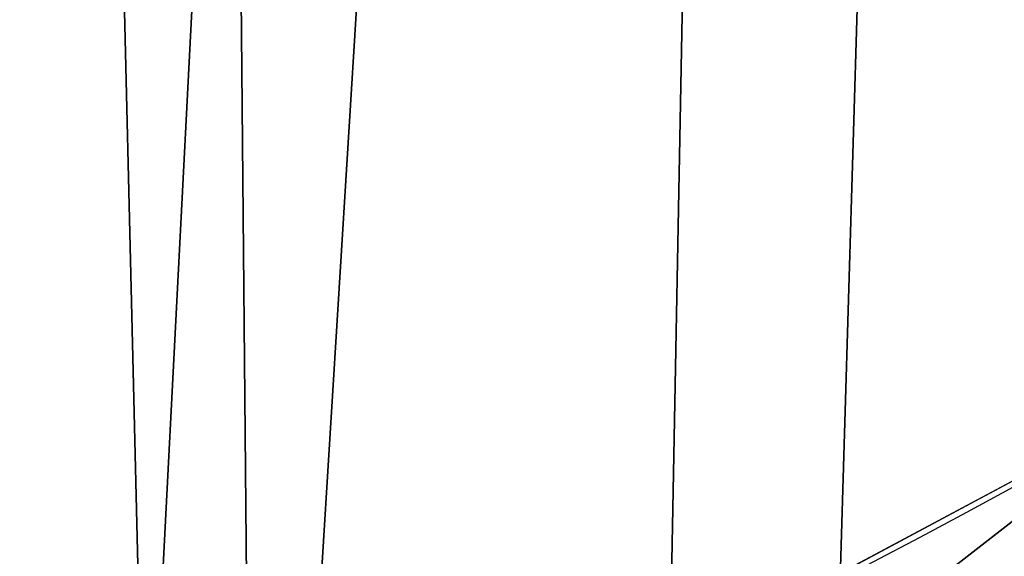
# Model space of a CAD drawing. Extents: x 0 to 1817, y -30 to 639.
# Drawn here: x 1633 to 1656, y 45 to 58 of the extents above; entities that cross this region are included whole.
import ezdxf

# ---------------------------------------------------------------- set-up
doc = ezdxf.new("R2010")
doc.units = 0
doc.header["$LTSCALE"] = 25.4
doc.layers.get('0').update_dxf_attribs({"color": 13, "linetype": 'CONTINUOUS'})

msp = doc.modelspace()

# ---------------------------------------------------------------- linework, layer by layer
at = {"color": 95, "extrusion": (0, 0, -1)}
msp.add_arc((-1554.354574149392, 232.5461416625299), 229.9083898386199, 120.0000000000004, 299.9999999999993, dxfattribs=at)
msp.add_arc((-1554.354574149392, 232.5461416625299), 229.9083898386199, 120.0000000000004, 299.9999999999993, dxfattribs=at)
msp.add_arc((-1554.354574149392, 232.5461416625299), 229.9083898386199, 120.0000000000004, 299.9999999999993, dxfattribs=at)
msp.add_arc((-1554.354574149392, 232.5461416625299), 229.9083898386199, 120.0000000000004, 299.9999999999993, dxfattribs=at)
msp.add_arc((-1554.354574149392, 232.5461416625299), 229.9083898386199, 120.0000000000004, 299.9999999999993, dxfattribs=at)
msp.add_arc((-1554.354574149392, 232.5461416625299), 229.9083898386199, 120.0000000000004, 299.9999999999993, dxfattribs=at)
msp.add_arc((-1554.354574149392, 232.5461416625299), 229.9083898386199, 120.0000000000004, 299.9999999999993, dxfattribs=at)
msp.add_arc((-1554.354574149392, 232.5461416625299), 229.9083898386199, 120.0000000000004, 299.9999999999993, dxfattribs=at)
msp.add_arc((-1554.354574149392, 232.5461416625299), 229.9083898386199, 120.0000000000004, 299.9999999999993, dxfattribs=at)
msp.add_arc((-1554.354574149392, 232.5461416625299), 229.9083898386199, 120.0000000000004, 299.9999999999993, dxfattribs=at)
msp.add_arc((-1554.354574149392, 232.5461416625299), 229.9083898386199, 120.0000000000004, 299.9999999999993, dxfattribs=at)
msp.add_arc((-1554.354574149392, 232.5461416625299), 229.9083898386199, 120.0000000000004, 299.9999999999993, dxfattribs=at)
msp.add_arc((-1554.354574149392, 232.5461416625299), 229.9083898386199, 120.0000000000004, 299.9999999999993, dxfattribs=at)
msp.add_arc((-1554.354574149392, 232.5461416625299), 229.9083898386199, 120.0000000000004, 299.9999999999993, dxfattribs=at)
msp.add_arc((-1554.354574149392, 232.5461416625299), 229.9083898386199, 120.0000000000004, 299.9999999999993, dxfattribs=at)
msp.add_arc((-1554.354574149392, 232.5461416625299), 229.9083898386199, 120.0000000000004, 299.9999999999993, dxfattribs=at)
msp.add_arc((-1554.354574149392, 232.5461416625299), 229.9083898386199, 120.0000000000004, 299.9999999999993, dxfattribs=at)
msp.add_arc((-1554.354574149392, 232.5461416625299), 229.9083898386199, 120.0000000000004, 299.9999999999993, dxfattribs=at)
msp.add_arc((-1554.354574149392, 232.5461416625299), 229.9083898386199, 120.0000000000004, 299.9999999999993, dxfattribs=at)
msp.add_arc((-1554.354574149392, 232.5461416625299), 229.9083898386199, 120.0000000000004, 299.9999999999993, dxfattribs=at)
msp.add_arc((-1554.354574149392, 232.5461416625299), 229.9083898386199, 120.0000000000004, 299.9999999999993, dxfattribs=at)
msp.add_arc((-1554.354574149392, 232.5461416625299), 229.9083898386199, 120.0000000000004, 299.9999999999993, dxfattribs=at)
msp.add_arc((-1554.354574149392, 232.5461416625299), 229.9083898386199, 120.0000000000004, 299.9999999999993, dxfattribs=at)
msp.add_arc((-1554.354574149392, 232.5461416625299), 229.9083898386199, 120.0000000000004, 299.9999999999993, dxfattribs=at)
msp.add_arc((-1554.354574149392, 232.5461416625299), 229.9083898386199, 120.0000000000004, 299.9999999999993, dxfattribs=at)
msp.add_arc((-1554.354574149392, 232.5461416625299), 229.9083898386199, 120.0000000000004, 299.9999999999993, dxfattribs=at)
msp.add_arc((-1554.354574149392, 232.5461416625299), 229.9083898386199, 120.0000000000004, 299.9999999999993, dxfattribs=at)
msp.add_arc((-1554.354574149392, 232.5461416625299), 229.9083898386199, 120.0000000000004, 299.9999999999993, dxfattribs=at)
msp.add_arc((-1554.354574149392, 232.5461416625299), 229.9083898386199, 120.0000000000004, 299.9999999999993, dxfattribs=at)
msp.add_arc((-1554.354574149392, 232.5461416625299), 229.9083898386199, 120.0000000000004, 299.9999999999993, dxfattribs=at)
msp.add_arc((-1554.354574149392, 232.5461416625299), 229.9083898386199, 120.0000000000004, 299.9999999999993, dxfattribs=at)
msp.add_arc((-1554.354574149392, 232.5461416625299), 229.9083898386199, 120.0000000000004, 299.9999999999993, dxfattribs=at)
msp.add_arc((-1554.354574149392, 232.5461416625299), 229.9083898386199, 120.0000000000004, 299.9999999999993, dxfattribs=at)
msp.add_arc((-1554.354574149392, 232.5461416625299), 229.9083898386199, 120.0000000000004, 299.9999999999993, dxfattribs=at)
msp.add_arc((-1554.354574149392, 232.5461416625299), 229.9083898386199, 120.0000000000004, 299.9999999999993, dxfattribs=at)
msp.add_arc((-1554.354574149392, 232.5461416625299), 229.9083898386199, 120.0000000000004, 299.9999999999993, dxfattribs=at)
msp.add_arc((-1554.354574149392, 232.5461416625299), 229.9083898386199, 120.0000000000004, 299.9999999999993, dxfattribs=at)
msp.add_arc((-1554.354574149392, 232.5461416625299), 229.9083898386199, 120.0000000000004, 299.9999999999993, dxfattribs=at)
msp.add_arc((-1554.354574149392, 232.5461416625299), 229.9083898386199, 120.0000000000004, 299.9999999999993, dxfattribs=at)
msp.add_arc((-1554.354574149392, 232.5461416625299), 229.9083898386199, 120.0000000000004, 299.9999999999993, dxfattribs=at)
msp.add_arc((-1554.354574149392, 232.5461416625299), 229.9083898386199, 120.0000000000004, 299.9999999999993, dxfattribs=at)
msp.add_arc((-1554.354574149392, 232.5461416625299), 229.9083898386199, 120.0000000000004, 299.9999999999993, dxfattribs=at)
msp.add_arc((-1554.354574149392, 232.5461416625299), 229.9083898386199, 120.0000000000004, 299.9999999999993, dxfattribs=at)
msp.add_arc((-1554.354574149392, 232.5461416625299), 229.9083898386199, 120.0000000000004, 299.9999999999993, dxfattribs=at)
msp.add_arc((-1554.354574149392, 232.5461416625299), 229.9083898386199, 120.0000000000004, 299.9999999999993, dxfattribs=at)
msp.add_arc((-1554.354574149392, 232.5461416625299), 229.9083898386199, 120.0000000000004, 299.9999999999993, dxfattribs=at)
msp.add_arc((-1554.354574149392, 232.5461416625299), 229.9083898386199, 120.0000000000004, 299.9999999999993, dxfattribs=at)
msp.add_arc((-1554.354574149392, 232.5461416625299), 229.9083898386199, 120.0000000000004, 299.9999999999993, dxfattribs=at)
msp.add_arc((-1554.354574149392, 232.5461416625299), 229.9083898386199, 120.0000000000004, 299.9999999999993, dxfattribs=at)
at = {"color": 0, "extrusion": (0, 0, -1)}
msp.add_arc((-1554.354574149392, 232.5461416625299), 229.9083898386199, 120.0000000000004, 299.9999999999993, dxfattribs=at)
at = {"color": 109}
msp.add_arc((1554.354574149392, 232.5461416625299, 459.9999999999999), 212.5263621518811, 240.0000000000007, 59.99999999999962, dxfattribs=at)
msp.add_arc((1554.354574149392, 232.5461416625299, 459.9999999999999), 212.5263621518811, 240.0000000000007, 59.99999999999962, dxfattribs=at)
msp.add_arc((1554.354574149392, 232.5461416625299, 459.9999999999999), 212.5263621518811, 240.0000000000007, 59.99999999999962, dxfattribs=at)
msp.add_arc((1554.354574149392, 232.5461416625299, 459.9999999999999), 212.5263621518811, 240.0000000000007, 59.99999999999962, dxfattribs=at)
msp.add_arc((1554.354574149392, 232.5461416625299, 459.9999999999999), 212.5263621518811, 240.0000000000007, 59.99999999999962, dxfattribs=at)
msp.add_arc((1554.354574149392, 232.5461416625299, 459.9999999999999), 212.5263621518811, 240.0000000000007, 59.99999999999962, dxfattribs=at)
msp.add_arc((1554.354574149392, 232.5461416625299, 459.9999999999999), 212.5263621518811, 240.0000000000007, 59.99999999999962, dxfattribs=at)
msp.add_arc((1554.354574149392, 232.5461416625299, 459.9999999999999), 212.5263621518811, 240.0000000000007, 59.99999999999962, dxfattribs=at)
msp.add_arc((1554.354574149392, 232.5461416625299, 459.9999999999999), 212.5263621518811, 240.0000000000007, 59.99999999999962, dxfattribs=at)
msp.add_arc((1554.354574149392, 232.5461416625299, 459.9999999999999), 212.5263621518811, 240.0000000000007, 59.99999999999962, dxfattribs=at)
msp.add_arc((1554.354574149392, 232.5461416625299, 459.9999999999999), 212.5263621518811, 240.0000000000007, 59.99999999999962, dxfattribs=at)
msp.add_arc((1554.354574149392, 232.5461416625299, 459.9999999999999), 212.5263621518811, 240.0000000000007, 59.99999999999962, dxfattribs=at)
msp.add_arc((1554.354574149392, 232.5461416625299, 459.9999999999999), 212.5263621518811, 240.0000000000007, 59.99999999999962, dxfattribs=at)
msp.add_arc((1554.354574149392, 232.5461416625299, 459.9999999999999), 212.5263621518811, 240.0000000000007, 59.99999999999962, dxfattribs=at)
msp.add_arc((1554.354574149392, 232.5461416625299, 459.9999999999999), 212.5263621518811, 240.0000000000007, 59.99999999999962, dxfattribs=at)
msp.add_arc((1554.354574149392, 232.5461416625299, 459.9999999999999), 212.5263621518811, 240.0000000000007, 59.99999999999962, dxfattribs=at)
msp.add_arc((1554.354574149392, 232.5461416625299, 459.9999999999999), 212.5263621518811, 240.0000000000007, 59.99999999999962, dxfattribs=at)
msp.add_arc((1554.354574149392, 232.5461416625299, 459.9999999999999), 212.5263621518811, 240.0000000000007, 59.99999999999962, dxfattribs=at)
msp.add_arc((1554.354574149392, 232.5461416625299, 459.9999999999999), 212.5263621518811, 240.0000000000007, 59.99999999999962, dxfattribs=at)
msp.add_arc((1554.354574149392, 232.5461416625299, 459.9999999999999), 212.5263621518811, 240.0000000000007, 59.99999999999962, dxfattribs=at)
msp.add_arc((1554.354574149392, 232.5461416625299, 459.9999999999999), 212.5263621518811, 240.0000000000007, 59.99999999999962, dxfattribs=at)
msp.add_arc((1554.354574149392, 232.5461416625299, 459.9999999999999), 212.5263621518811, 240.0000000000007, 59.99999999999962, dxfattribs=at)
msp.add_arc((1554.354574149392, 232.5461416625299, 459.9999999999999), 212.5263621518811, 240.0000000000007, 59.99999999999962, dxfattribs=at)
msp.add_arc((1554.354574149392, 232.5461416625299, 459.9999999999999), 212.5263621518811, 240.0000000000007, 59.99999999999962, dxfattribs=at)
msp.add_arc((1554.354574149392, 232.5461416625299, 459.9999999999999), 212.5263621518811, 240.0000000000007, 59.99999999999962, dxfattribs=at)
msp.add_arc((1554.354574149392, 232.5461416625299, 459.9999999999999), 212.5263621518811, 240.0000000000007, 59.99999999999962, dxfattribs=at)
msp.add_arc((1554.354574149392, 232.5461416625299, 459.9999999999999), 212.5263621518811, 240.0000000000007, 59.99999999999962, dxfattribs=at)
msp.add_arc((1554.354574149392, 232.5461416625299, 459.9999999999999), 212.5263621518811, 240.0000000000007, 59.99999999999962, dxfattribs=at)
msp.add_arc((1554.354574149392, 232.5461416625299, 459.9999999999999), 212.5263621518811, 240.0000000000007, 59.99999999999962, dxfattribs=at)
msp.add_arc((1554.354574149392, 232.5461416625299, 459.9999999999999), 212.5263621518811, 240.0000000000007, 59.99999999999962, dxfattribs=at)
msp.add_arc((1554.354574149392, 232.5461416625299, 459.9999999999999), 212.5263621518811, 240.0000000000007, 59.99999999999962, dxfattribs=at)
msp.add_arc((1554.354574149392, 232.5461416625299, 459.9999999999999), 212.5263621518811, 240.0000000000007, 59.99999999999962, dxfattribs=at)
msp.add_arc((1554.354574149392, 232.5461416625299, 459.9999999999999), 212.5263621518811, 240.0000000000007, 59.99999999999962, dxfattribs=at)
msp.add_arc((1554.354574149392, 232.5461416625299, 459.9999999999999), 212.5263621518811, 240.0000000000007, 59.99999999999962, dxfattribs=at)
msp.add_arc((1554.354574149392, 232.5461416625299, 459.9999999999999), 212.5263621518811, 240.0000000000007, 59.99999999999962, dxfattribs=at)
msp.add_arc((1554.354574149392, 232.5461416625299, 459.9999999999999), 212.5263621518811, 240.0000000000007, 59.99999999999962, dxfattribs=at)
msp.add_arc((1554.354574149392, 232.5461416625299, 459.9999999999999), 212.5263621518811, 240.0000000000007, 59.99999999999962, dxfattribs=at)
msp.add_arc((1554.354574149392, 232.5461416625299, 459.9999999999999), 212.5263621518811, 240.0000000000007, 59.99999999999962, dxfattribs=at)
msp.add_arc((1554.354574149392, 232.5461416625299, 459.9999999999999), 212.5263621518811, 240.0000000000007, 59.99999999999962, dxfattribs=at)
msp.add_arc((1554.354574149392, 232.5461416625299, 459.9999999999999), 212.5263621518811, 240.0000000000007, 59.99999999999962, dxfattribs=at)
msp.add_arc((1554.354574149392, 232.5461416625299, 459.9999999999999), 212.5263621518811, 240.0000000000007, 59.99999999999962, dxfattribs=at)
msp.add_arc((1554.354574149392, 232.5461416625299, 459.9999999999999), 212.5263621518811, 240.0000000000007, 59.99999999999962, dxfattribs=at)
msp.add_arc((1554.354574149392, 232.5461416625299, 459.9999999999999), 212.5263621518811, 240.0000000000007, 59.99999999999962, dxfattribs=at)
msp.add_arc((1554.354574149392, 232.5461416625299, 459.9999999999999), 212.5263621518811, 240.0000000000007, 59.99999999999962, dxfattribs=at)
msp.add_arc((1554.354574149392, 232.5461416625299, 459.9999999999999), 212.5263621518811, 240.0000000000007, 59.99999999999962, dxfattribs=at)
msp.add_arc((1554.354574149392, 232.5461416625299, 459.9999999999999), 212.5263621518811, 240.0000000000007, 59.99999999999962, dxfattribs=at)
msp.add_arc((1554.354574149392, 232.5461416625299, 459.9999999999999), 212.5263621518811, 240.0000000000007, 59.99999999999962, dxfattribs=at)
msp.add_arc((1554.354574149392, 232.5461416625299, 459.9999999999999), 212.5263621518811, 240.0000000000007, 59.99999999999962, dxfattribs=at)
at = {"color": 0}
msp.add_arc((1554.354574149392, 232.5461416625299, 459.9999999999999), 212.5263621518811, 240.0000000000007, 59.99999999999962, dxfattribs=at)

# ---------------------------------------------------------------- meshes
mesh = msp.add_polyface(dxfattribs=at)
corners = [(0.7700854996515658, 248.5136956790015), (0.2583952908661331, 219.0714539180984), (0.04216270154596486, 233.8007792530756), (1.417894721520452, 204.3862456313018), (2.43917249426421, 263.1497446663715), (3.515896361635669, 189.8054990635038), (5.042565048909239, 277.648783550474), (6.543779072454424, 175.3891296299114), (8.569565265148253, 291.9512326704998), (10.4891006344359, 161.1963772848288), (13.0056799425578, 305.9983201951492), (15.33564887501645, 147.2855630919782), (18.3326801343828, 319.7323236286921), (21.063508287892, 133.7138495707381), (24.52867605419742, 333.0968070050864), (27.64914187011508, 120.5370058030906), (31.56820702573294, 346.0368527954653), (35.0654878406812, 107.8091782665012), (39.42234610624833, 358.4992875760447), (43.28207084319504, 95.58266833442818), (48.05881895355528, 370.4329005291281), (52.26512717564805, 83.90771735876035), (57.44213644820913, 381.7886538793388), (61.97774353271156, 72.8323002173262), (67.53374052590638, 392.5198844003595), (72.38000869042627, 62.40192817482939), (78.29216262085023, 402.5824951641378), (83.42917750997776, 52.6594618673001), (89.67319406897788, 411.9351367446214), (95.07984658664844, 43.64493517854856), (101.6300677708474, 420.5393771314217), (107.2841408221396, 35.39539073234869), (114.1136503676746, 428.3598596551847), (119.9919101536254, 27.94472767635186), (124.1796221927322, 434.5832602907832), (133.150935631118, 21.32356238321704), (153.1271445868575, 450.7568047390723), (146.7071439963262, 15.55910264136964), (160.6048298812777, 10.67503585236128), (182.7843032384726, 466.4895791637558), (174.786884713629, 6.691431694257247), (189.195031388033, 3.624659651023478), (212.777585005749, 481.5775133633325), (203.7700637392648, 1.48732174680614), (218.4520898330617, 0.2882007615113054), (243.0906105222049, 496.0123044466752), (233.1807780749164, 0.03222414047830852), (247.8956051255523, 0.7204437465497278), (273.7091588062991, 509.7871805098184), (262.5361046042941, 2.350031537741185), (277.0421155584106, 4.914291188273588), (304.61886554428, 522.8956792397961), (291.3540296773597, 8.402685605211214), (305.4130362361311, 12.80088022763589), (335.8052298289471, 535.3316509463087), (319.1613637611256, 18.09080193043463), (332.5425174255382, 24.25071329064599), (345.5015111987128, 31.25530191119406), (367.2536209626818, 547.0892614468299), (346.9005336886756, 32.06907164514429), (351.7058642837515, 34.84058404494648), (474.6451409117599, 95.39962183287952), (398.9492853211383, 558.1629948035938), (430.8773532748741, 568.5476559113669), (463.0228461651135, 578.2383729346423), (495.3706833308755, 587.2305995932036), (609.5921210429458, 141.5815414755305), (527.9056891838526, 595.5201172949786), (560.6126003278669, 603.1030371151119), (593.4760727195021, 609.9758016204318), (626.4806888665667, 616.13518653833), (749.3710053634879, 169.745879759098), (659.6109650609824, 621.5783022694629), (692.8513586428746, 626.3025952432941), (726.1862752920988, 630.3058491161371), (759.6000763442165, 633.5861858108692), (891.6302457842044, 179.4244627012097), (793.077086127138, 636.142066398041), (826.6015993151691, 637.9722918178511), (860.1578882969745, 639.0760034426278), (893.7302105540257, 639.4526834797172), (1033.935747259779, 170.4516870643093), (927.3028160459476, 639.1021552143136), (960.8599545995132, 638.0245830924384), (994.385883297621, 636.2204726437378), (1027.864873864861, 633.6906702443387), (1061.281220046297, 630.4363627198077), (1173.852623205441, 142.9810795272781), (1094.619244975796, 626.4590767883252), (1127.863308530716, 621.7606783444509), (1160.997814669231, 616.3433715838039), (1194.007218746972, 610.2096979689437), (1309.027032050754, 97.4691432717601), (1226.876034809706, 603.362535037091), (1259.58884285832, 595.8050950501631), (1292.130296082932, 587.5409234878052), (1324.485128062645, 578.573897384039), (1432.286220190542, 37.51047738755258), (1356.638159927642, 568.9082235084165), (1388.574307480115, 558.5484363924489), (1420.278588270869, 547.4993962023393), (1451.736128628101, 535.766286458809), (1433.991869652651, 36.54162654008128), (1437.061810475748, 34.78592925938375), (1439.400379230085, 33.43963551910766), (1452.393362600546, 26.48358063389918), (1482.932170635305, 523.3546116054036), (1465.805326459872, 20.3742810122384), (1479.581158171708, 15.13684107671099), (1493.664249888644, 10.79278259143923), (1513.852079054627, 510.2701944260884), (1507.996731166, 7.359956224536876), (1522.519706763902, 4.85246819588493), (1544.481348192897, 496.5191733135868), (1537.17349866045, 3.280622311646951), (1551.897891281511, 2.650877623721396), (1574.805608706788, 482.1079993896208), (1566.63237893943, 2.965821888110969), (1581.316414463889, 4.224160931277498), (1604.810634344001, 467.0434334784576), (1595.889658003198, 6.420723968180019), (1610.292224973705, 9.54648485013873), (1634.482348617328, 451.3325429351501), (1624.464932138385, 13.58859915521615), (1638.349540803464, 18.53045696870157), (1664.077576494007, 434.8317445993059), (1651.888996133697, 24.3517511368142), (1665.027661602929, 31.02856071315376), (1666.186940751229, 433.6328301103885), (1677.711547616512, 38.53344925499974), (1669.308769068703, 431.65264780595), (1681.829380994642, 423.8784215787867), (1689.888533366131, 46.83557756554028), (1693.826171595995, 415.3179699728017), (1701.508581005384, 55.90083041874635), (1705.249843486875, 406.0064697198561), (1712.523941266033, 65.69195674615376), (1716.053454349114, 395.982183771799), (1722.889349669975, 76.16872270949291), (1726.192609828311, 385.2863040697941), (1732.562212530706, 87.28807703016128), (1735.62564595976, 373.9627822777953), (1741.502781979912, 99.00432789616114), (1744.313800374618, 362.0581491757342), (1749.674319299975, 111.2693307195562), (1752.22137158279, 349.6213234545629), (1757.043245891262, 124.0326859729101), (1759.315865678013, 336.7034106988604), (1763.579281253778, 137.2419462917563), (1765.568129862286, 323.3574933830238), (1769.255567416243, 150.8428319920668), (1770.952472240968, 309.6384127439935), (1774.048779301257, 164.7794541171179), (1775.446767396289, 295.6025434268493), (1777.939220573041, 178.9945440972019), (1779.032547305433, 281.3075618292995), (1780.910904573914, 193.4296890784639), (1781.695077229603, 266.812209096993), (1782.951620016893, 208.0255719538462), (1783.423416262233, 252.1760497435496), (1784.052981164489, 222.7222151098075), (1784.210462287507, 237.4592268871993)]
mesh.append_faces([[corners[k] for k in face] for face in [(0, 1, 2), (160, 159, 161)]], dxfattribs={"vtx0": -1, "color": 0})
mesh.append_faces([[corners[k] for k in face] for face in [(1, 0, 3), (3, 4, 5), (5, 6, 7), (7, 8, 9), (9, 10, 11), (11, 12, 13), (13, 14, 15), (15, 16, 17), (17, 18, 19), (19, 20, 21), (21, 22, 23), (23, 24, 25), (25, 26, 27), (27, 28, 29), (29, 30, 31), (31, 32, 33), (33, 34, 35), (35, 36, 37), (37, 36, 38), (38, 39, 40), (40, 39, 41), (41, 42, 43), (43, 42, 44), (44, 45, 46), (46, 45, 47), (47, 48, 49), (49, 48, 50), (50, 51, 52), (52, 51, 53), (53, 54, 55), (55, 54, 56), (56, 54, 57), (57, 58, 59), (59, 58, 60), (60, 58, 61), (61, 65, 66), (66, 70, 71), (71, 75, 76), (76, 80, 81), (81, 86, 87), (87, 91, 92), (92, 96, 97), (97, 101, 102), (102, 101, 103), (103, 101, 104), (104, 101, 105), (105, 106, 107), (107, 106, 108), (108, 106, 109), (109, 110, 111), (111, 110, 112), (112, 113, 114), (114, 113, 115), (115, 116, 117), (117, 116, 118), (118, 119, 120), (120, 119, 121), (121, 122, 123), (123, 122, 124), (124, 125, 126), (126, 125, 127), (127, 128, 129), (129, 131, 132), (132, 133, 134), (134, 135, 136), (136, 137, 138), (138, 139, 140), (140, 141, 142), (142, 143, 144), (144, 145, 146), (146, 147, 148), (148, 149, 150), (150, 151, 152), (152, 153, 154), (154, 155, 156), (156, 157, 158), (158, 159, 160)]], dxfattribs={"vtx0": -1, "vtx1": -1, "color": 0})
mesh.append_faces([[corners[k] for k in face] for face in [(3, 0, 4), (5, 4, 6), (7, 6, 8), (9, 8, 10), (11, 10, 12), (13, 12, 14), (15, 14, 16), (17, 16, 18), (19, 18, 20), (21, 20, 22), (23, 22, 24), (25, 24, 26), (27, 26, 28), (29, 28, 30), (31, 30, 32), (33, 32, 34), (35, 34, 36), (38, 36, 39), (41, 39, 42), (44, 42, 45), (47, 45, 48), (50, 48, 51), (53, 51, 54), (57, 54, 58), (61, 58, 62), (61, 62, 63), (61, 63, 64), (61, 64, 65), (66, 65, 67), (66, 67, 68), (66, 68, 69), (66, 69, 70), (71, 70, 72), (71, 72, 73), (71, 73, 74), (71, 74, 75), (76, 75, 77), (76, 77, 78), (76, 78, 79), (76, 79, 80), (81, 80, 82), (81, 82, 83), (81, 83, 84), (81, 84, 85), (81, 85, 86), (87, 86, 88), (87, 88, 89), (87, 89, 90), (87, 90, 91), (92, 91, 93), (92, 93, 94), (92, 94, 95), (92, 95, 96), (97, 96, 98), (97, 98, 99), (97, 99, 100), (97, 100, 101), (105, 101, 106), (109, 106, 110), (112, 110, 113), (115, 113, 116), (118, 116, 119), (121, 119, 122), (124, 122, 125), (127, 125, 128), (129, 128, 130), (129, 130, 131), (132, 131, 133), (134, 133, 135), (136, 135, 137), (138, 137, 139), (140, 139, 141), (142, 141, 143), (144, 143, 145), (146, 145, 147), (148, 147, 149), (150, 149, 151), (152, 151, 153), (154, 153, 155), (156, 155, 157), (158, 157, 159)]], dxfattribs={"vtx0": -1, "vtx2": -1, "color": 0})
mesh = msp.add_polyface(dxfattribs=at)
corners = [(17.79050382718034, 242.8537684846633, 459.9999999999999), (17.90147010799507, 215.0683747996345, 459.9999999999999), (17.39118716345673, 228.9592553121938, 459.9999999999999), (19.09771016386377, 256.6924158785014, 459.9999999999999), (19.31916755084429, 201.2406098299003, 459.9999999999999), (21.3072085153137, 270.4159382810241, 459.9999999999999), (21.63820869393013, 187.5351730154709, 459.9999999999999), (24.40953747037655, 283.9655694624354, 459.9999999999999), (24.84866304705064, 174.0107531408813, 459.9999999999999), (28.39141238017536, 297.2832878218384, 459.9999999999999), (28.93678295177962, 160.7252638483369, 459.9999999999999), (33.23578224506458, 310.3120648446487, 459.9999999999999), (33.88506245107029, 147.7355956426229, 459.9999999999999), (38.9219027295394, 322.996109307421, 459.9999999999999), (39.67231225242161, 135.0973722771976, 459.9999999999999), (45.4254249927429, 335.2811061844957, 459.9999999999999), (46.27375046372909, 122.8647125647667, 459.9999999999999), (52.71849995389262, 347.1144492332128, 459.9999999999999), (53.6611087130911, 111.089998632223, 459.9999999999999), (60.76989754637296, 358.4454662619496, 459.9999999999999), (55.75644551469958, 108.1904871670245, 459.9999999999999), (61.80275319834967, 99.82365161229852, 459.9999999999999), (69.54514044962228, 369.225636116214, 459.9999999999999), (70.66382014790075, 89.11391573258095, 459.9999999999999), (79.00665172630175, 379.4087964536992, 459.9999999999999), (80.2063651126774, 79.00665172629489, 459.9999999999999), (89.11391573258527, 388.9513414184813, 459.9999999999999), (90.38952545015755, 69.54514044960929, 459.9999999999999), (99.82365161230972, 397.8124083680331, 459.9999999999999), (101.1696953044274, 60.76989754637549, 459.9999999999999), (111.089998632231, 405.9540528532949, 459.9999999999999), (112.5007123331671, 52.7184999538937, 459.9999999999999), (122.8628540423083, 413.3446006725009, 459.9999999999999), (124.3340553818805, 45.42542499273243, 459.9999999999999), (132.9873913171141, 419.5932409465994, 459.9999999999999), (136.6190522589564, 38.92190272953327, 459.9999999999999), (161.4400630882611, 435.4903027157485, 459.9999999999999), (149.3030967217384, 33.2357822450552, 459.9999999999999), (162.3318737445429, 28.39141238017644, 459.9999999999999), (190.7637455241441, 451.0461719237269, 459.9999999999999), (175.6495921039412, 24.40953747036752, 459.9999999999999), (189.1992232853525, 21.30720851530648, 459.9999999999999), (202.922745687878, 19.09771016385474, 459.9999999999999), (220.4206773777359, 465.9649073872302, 459.9999999999999), (216.7613930817184, 17.79050382717059, 459.9999999999999), (230.6559062541814, 17.39118716345493, 459.9999999999999), (250.3937673181116, 480.2378241957721, 459.9999999999999), (244.5467867667411, 17.90147010798388, 459.9999999999999), (258.3745517364774, 19.31916755084068, 459.9999999999999), (280.6689538403124, 493.8582263867045, 459.9999999999999), (272.0799885509105, 21.6382086939276, 459.9999999999999), (285.6044084254975, 24.84866304704414, 459.9999999999999), (311.2320337145136, 506.819724116571, 459.9999999999999), (298.8898977180405, 28.93678295176987, 459.9999999999999), (311.8795659237602, 33.88506245106054, 459.9999999999999), (342.0686686492311, 519.116236658776, 459.9999999999999), (324.5177892891804, 39.67231225241837, 459.9999999999999), (336.7504490016117, 46.27375046372079, 459.9999999999999), (338.1884946994971, 47.11022475344065, 459.9999999999999), (343.5144604658308, 50.18201760312363, 459.9999999999999), (373.1643920180469, 530.7419952563387, 459.9999999999999), (467.9633087127608, 111.4846599348714, 459.9999999999999), (404.5046156463476, 541.691545828183, 459.9999999999999), (436.0746366553118, 551.9597515278966, 459.9999999999999), (467.8596443594692, 561.5417951535877, 459.9999999999999), (499.8447272150124, 570.4331814078236, 459.9999999999999), (605.0419492373893, 158.3960821488263, 459.9999999999999), (532.0148798153386, 578.6297390065613, 459.9999999999999), (564.3550099306715, 586.1276226360314, 459.9999999999999), (596.8499455883725, 592.9233147567386, 459.9999999999999), (629.4844421907188, 599.0136272536337, 459.9999999999999), (747.0544988765172, 187.0104863057242, 459.9999999999999), (662.2431896666411, 604.3957029318456, 459.9999999999999), (695.1108196543732, 609.0670168570244, 459.9999999999999), (728.0719127112129, 613.0253775399515, 459.9999999999999), (761.1110055474352, 616.2689279645879, 459.9999999999999), (891.587040684067, 196.8437329165003, 459.9999999999999), (794.2125982806881, 618.7961464593103, 459.9999999999999), (827.3611617075445, 620.6058474107821, 459.9999999999999), (860.5411445888624, 621.6971818201339, 459.9999999999999), (893.7369809454706, 622.0696377013288, 459.9999999999999), (1036.166582797716, 187.7275724053468, 459.9999999999999), (926.9330973607038, 621.7230403212728, 459.9999999999999), (960.1139202865365, 620.6575522818597, 459.9999999999999), (993.2638833496915, 618.873673443638, 459.9999999999999), (1026.367434654399, 616.3722406913248, 459.9999999999999), (1059.409044078418, 613.1544275412161, 459.9999999999999), (1178.319329166894, 159.8179848060968, 459.9999999999999), (1092.373210558728, 609.2217435906092, 459.9999999999999), (1125.244469363769, 604.576033809594, 459.9999999999999), (1158.007399348458, 599.2194776755538, 459.9999999999999), (1190.646630188787, 593.1545881506418, 459.9999999999999), (1315.628990933484, 113.587129225, 459.9999999999999), (1223.146849592725, 586.384210502874, 459.9999999999999), (1255.492810483734, 578.9115209712994, 459.9999999999999), (1287.669338153741, 570.7400252759318, 459.9999999999999), (1319.66133738217, 561.873556973057, 459.9999999999999), (1440.388766134398, 52.89851209264519, 459.9999999999999), (1351.453799517702, 552.3162756567756, 459.9999999999999), (1383.031809519368, 542.0726650075686, 459.9999999999999), (1414.380552953784, 531.1475306888833, 459.9999999999999), (1445.485322945101, 519.545998092534, 459.9999999999999), (1442.599060256159, 51.64301066600346, 459.9999999999999), (1445.712625351196, 49.86236469084268, 459.9999999999999), (1476.331527074682, 507.2735099342693, 459.9999999999999), (1448.091393073453, 48.49291306510746, 459.9999999999999), (1460.356567796227, 41.93704059140289, 459.9999999999999), (1473.024256413044, 36.19738555132479, 459.9999999999999), (1486.040213936462, 31.2985260289259, 459.9999999999999), (1506.904694226786, 494.3358237003393, 459.9999999999999), (1499.348704038129, 27.26143969276529, 459.9999999999999), (1512.892737720266, 24.1034139663206, 459.9999999999999), (1537.190481377623, 480.7390089464556, 459.9999999999999), (1526.614317351324, 21.83797200057668, 459.9999999999999), (1540.45468502076, 20.47481476583862, 459.9999999999999), (1567.174680324208, 466.489444450329, 459.9999999999999), (1554.354574149389, 20.01977951064902, 459.9999999999999), (1568.254463278031, 20.47481476583718, 459.9999999999999), (1596.843224349925, 451.59381521916, 459.9999999999999), (1582.094830947456, 21.83797200057849, 459.9999999999999), (1595.816410578515, 24.10341396631807, 459.9999999999999), (1609.360444260652, 27.26143969276421, 459.9999999999999), (1626.182194823748, 436.059109353449, 459.9999999999999), (1622.668934362319, 31.29852602892482, 459.9999999999999), (1635.68489188574, 36.1973855513266, 459.9999999999999), (1655.550584634187, 419.6847844207326, 459.9999999999999), (1648.352580502561, 41.93704059140614, 459.9999999999999), (1660.617755225328, 48.49291306510602, 459.9999999999999), (1657.271154670091, 418.7068516913898, 459.9999999999999), (1660.621572189922, 416.6059814365481, 459.9999999999999), (1672.427894692918, 55.83692972003529, 459.9999999999999), (1672.427894692924, 409.2553536050198, 459.9999999999999), (1683.732426074996, 63.93764234938991, 459.9999999999999), (1683.732426075, 401.1546409756692, 459.9999999999999), (1694.482941632678, 72.76036245805182, 459.9999999999999), (1694.482941632674, 392.3319208670026, 459.9999999999999), (1704.633406007897, 382.8249735210312, 459.9999999999999), (1704.633406007893, 82.26730980402574, 459.9999999999999), (1714.140353353874, 92.41777417924497, 459.9999999999999), (1714.140353353875, 372.6745091458112, 459.9999999999999), (1722.963073462531, 103.168289736929, 459.9999999999999), (1722.963073462537, 361.9239935881344, 459.9999999999999), (1728.814610167447, 111.3340997515123, 459.9999999999999), (1731.063786091892, 350.619462206061, 459.9999999999999), (1731.063786091886, 114.4728211190024, 459.9999999999999), (1738.407802746804, 126.2829605865853, 459.9999999999999), (1738.407802746812, 338.8093227384669, 459.9999999999999), (1744.963675220519, 138.5481353093672, 459.9999999999999), (1744.963675220527, 326.5441480156951, 459.9999999999999), (1750.703330260591, 151.2158239261783, 459.9999999999999), (1750.703330260596, 313.8764593988743, 459.9999999999999), (1755.602189783006, 164.2317814496001, 459.9999999999999), (1755.602189783001, 300.8605018754539, 459.9999999999999), (1759.639276119165, 287.5520117737914, 459.9999999999999), (1759.639276119161, 177.5402715512669, 459.9999999999999), (1762.797301845604, 191.0843052333986, 459.9999999999999), (1762.797301845602, 274.0079780916522, 459.9999999999999), (1765.062743811345, 260.2863984605935, 459.9999999999999), (1765.06274381134, 204.8058848644644, 459.9999999999999), (1766.425901046089, 218.6462525338946, 459.9999999999999), (1766.425901046083, 246.4460307911619, 459.9999999999999), (1766.880936301269, 232.5461416625238, 459.9999999999999)]
mesh.append_faces([[corners[k] for k in face] for face in [(0, 1, 2), (159, 160, 161)]], dxfattribs={"vtx0": -1, "color": 0})
mesh.append_faces([[corners[k] for k in face] for face in [(1, 3, 4), (4, 5, 6), (6, 7, 8), (8, 9, 10), (10, 11, 12), (12, 13, 14), (14, 15, 16), (16, 17, 18), (18, 19, 20), (20, 19, 21), (21, 22, 23), (23, 24, 25), (25, 26, 27), (27, 28, 29), (29, 30, 31), (31, 32, 33), (33, 34, 35), (35, 36, 37), (37, 36, 38), (38, 39, 40), (40, 39, 41), (41, 39, 42), (42, 43, 44), (44, 43, 45), (45, 46, 47), (47, 46, 48), (48, 49, 50), (50, 49, 51), (51, 52, 53), (53, 52, 54), (54, 55, 56), (56, 55, 57), (57, 55, 58), (58, 55, 59), (59, 60, 61), (61, 65, 66), (66, 70, 71), (71, 75, 76), (76, 80, 81), (81, 86, 87), (87, 91, 92), (92, 96, 97), (97, 101, 102), (102, 101, 103), (103, 104, 105), (105, 104, 106), (106, 104, 107), (107, 104, 108), (108, 109, 110), (110, 109, 111), (111, 112, 113), (113, 112, 114), (114, 115, 116), (116, 115, 117), (117, 118, 119), (119, 118, 120), (120, 118, 121), (121, 122, 123), (123, 122, 124), (124, 125, 126), (126, 125, 127), (127, 129, 130), (130, 131, 132), (132, 133, 134), (134, 136, 137), (137, 136, 138), (138, 139, 140), (140, 141, 142), (142, 143, 144), (144, 143, 145), (145, 146, 147), (147, 148, 149), (149, 150, 151), (151, 153, 154), (154, 153, 155), (155, 157, 158), (158, 157, 159)]], dxfattribs={"vtx0": -1, "vtx1": -1, "color": 0})
mesh.append_faces([[corners[k] for k in face] for face in [(1, 0, 3), (4, 3, 5), (6, 5, 7), (8, 7, 9), (10, 9, 11), (12, 11, 13), (14, 13, 15), (16, 15, 17), (18, 17, 19), (21, 19, 22), (23, 22, 24), (25, 24, 26), (27, 26, 28), (29, 28, 30), (31, 30, 32), (33, 32, 34), (35, 34, 36), (38, 36, 39), (42, 39, 43), (45, 43, 46), (48, 46, 49), (51, 49, 52), (54, 52, 55), (59, 55, 60), (61, 60, 62), (61, 62, 63), (61, 63, 64), (61, 64, 65), (66, 65, 67), (66, 67, 68), (66, 68, 69), (66, 69, 70), (71, 70, 72), (71, 72, 73), (71, 73, 74), (71, 74, 75), (76, 75, 77), (76, 77, 78), (76, 78, 79), (76, 79, 80), (81, 80, 82), (81, 82, 83), (81, 83, 84), (81, 84, 85), (81, 85, 86), (87, 86, 88), (87, 88, 89), (87, 89, 90), (87, 90, 91), (92, 91, 93), (92, 93, 94), (92, 94, 95), (92, 95, 96), (97, 96, 98), (97, 98, 99), (97, 99, 100), (97, 100, 101), (103, 101, 104), (108, 104, 109), (111, 109, 112), (114, 112, 115), (117, 115, 118), (121, 118, 122), (124, 122, 125), (127, 125, 128), (127, 128, 129), (130, 129, 131), (132, 131, 133), (134, 133, 135), (134, 135, 136), (138, 136, 139), (140, 139, 141), (142, 141, 143), (145, 143, 146), (147, 146, 148), (149, 148, 150), (151, 150, 152), (151, 152, 153), (155, 153, 156), (155, 156, 157), (159, 157, 160)]], dxfattribs={"vtx0": -1, "vtx2": -1, "color": 0})
at = {"color": 109}
mesh = msp.add_polyface(dxfattribs=at)
corners = [(1649.416849055742, 39.77891745570961, 459.6180095148613), (1660.617755225328, 48.49291306510602, 459.9999999999999), (1648.352580502561, 41.93704059140614, 459.9999999999999), (1661.820893104179, 46.40901713042293, 459.6180095148613)]
mesh.append_faces([[corners[k] for k in face] for face in [(0, 1, 2), (1, 0, 3)]], dxfattribs={"vtx0": -1, "color": 109})
mesh = msp.add_polyface(dxfattribs=at)
corners = [(1650.451174348847, 37.68151324488679, 458.9347795960336), (1661.820893104179, 46.40901713042293, 459.6180095148613), (1649.416849055742, 39.77891745570961, 459.6180095148613), (1662.990180626086, 44.38375173382647, 458.9347795960336)]
mesh.append_faces([[corners[k] for k in face] for face in [(0, 1, 2), (1, 0, 3)]], dxfattribs={"vtx0": -1, "color": 109})

doc.saveas('drawing.dxf')
